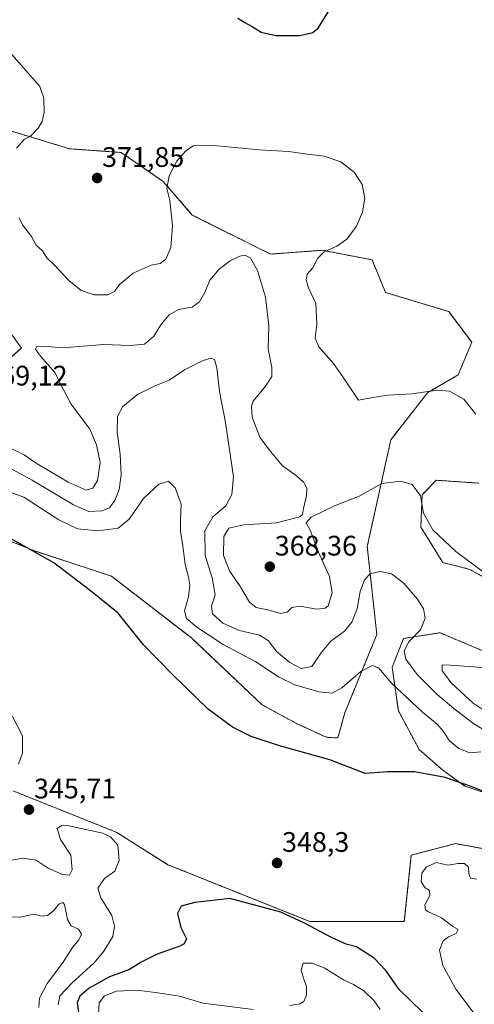
# Model space of a CAD drawing. Units: metres. Extents: x 608164 to 611635, y 4683002 to 4685369.
# Drawn here: x 608981 to 609142, y 4683192 to 4683541 of the extents above; entities that cross this region are included whole.
import ezdxf
from ezdxf.enums import TextEntityAlignment as Align

# ---------------------------------------------------------------- set-up
doc = ezdxf.new("R2010")
doc.units = ezdxf.units.M
doc.header["$MEASUREMENT"] = 0
doc.linetypes.add('TRAZOS', pattern=[0.75, 0.5, -0.25])
for name, color, linetype, lineweight in [('Arbolado forestal', 92, 'TRAZOS', 0), ('Arbolado forestal CxS', 92, 'Continuous', 0), ('Carátula', 7, 'Continuous', 5), ('Cultivos herbáceos CxS', 92, 'Continuous', 0), ('Curva de nivel maestra', 36, 'Continuous', 30), ('Curva de nivel normal', 36, 'Continuous', 0), ('Punto de cota en terreno', 7, 'Continuous', 0), ('Rótulo de punto de cota en terreno', 19, 'Continuous', 0)]:
    doc.layers.add(name, color=color, linetype=linetype, lineweight=lineweight)
doc.styles.add('Arial', font='txt', dxfattribs={"height": 0.2})

# ---------------------------------------------------------------- blocks, each defined once
blk = doc.blocks.new('*U155')
at = {"layer": 'Arbolado forestal CxS', "color": 92, "linetype": 'Continuous', "lineweight": 0}
for points in [[(608975.85, 4683419.57, 366.56), (608981.29, 4683424.33, 366.02), (608970.42, 4683439.28, 364.63)], [(608975.85, 4683501.81, 368.88), (608998.34, 4683494.98, 371.14), (609016.61, 4683493.66, 371.58), (609031.54, 4683483.4, 370.22), (609041.88, 4683471.48, 367.88), (609069.6, 4683457.63, 365.78), (609087.94, 4683458.99, 369.69), (609105.6, 4683455.59, 371.7), (609110.36, 4683444.04, 372.38), (609132.78, 4683437.24, 373.34), (609140.93, 4683426.37, 372.58), (609136.17, 4683414.81, 370.76), (609125.38, 4683408.54, 369.72), (609112.28, 4683391.83, 367.6), (609103.91, 4683353.98, 361.67), (609107.3, 4683322.71, 356.54), (609095.92, 4683295.02, 353.05), (609093.52, 4683286.09, 351.41), (609089.3, 4683286.35, 351), (609079.11, 4683291.11, 351.29), (609066.67, 4683297.77, 351.43), (609041.55, 4683321.54, 352.36), (609013.21, 4683343.44, 351.14), (608985.83, 4683352.48, 349.87), (608962.83, 4683361.67, 349.3)], [(608978.38, 4683267.29, 345.42), (609015.15, 4683252.58, 345.38), (609033.25, 4683241.15, 347.27), (609083.43, 4683221.07, 349.51), (609117.04, 4683221.07, 346.28), (609119.53, 4683244.54, 347.02), (609135.15, 4683248.62, 346.73), (609150.1, 4683245.91, 346.66)], [(609152.82, 4683264.26, 350.11), (609138.55, 4683269.02, 349.77), (609130.7, 4683274.64, 350.39), (609122.29, 4683281.99, 351.44), (609114.94, 4683295.65, 353.49), (609112.74, 4683311.16, 356.32), (609116.81, 4683321.35, 358.91), (609129.72, 4683323.39, 361.18), (609147.38, 4683315.91, 364.11)], [(609156.21, 4683336.98, 365.46), (609140.27, 4683345.86, 364.39), (609130.71, 4683348.26, 362.71), (609122.9, 4683360.85, 363.66), (609123.37, 4683372.3, 365.02), (609128.37, 4683377.45, 366.42), (609143.49, 4683376.42, 369.81)]]:
    blk.add_polyline3d(points, dxfattribs=at)
blk = doc.blocks.new('*U165')
at = {"layer": 'Curva de nivel normal', "color": 36, "linetype": 'Continuous', "lineweight": 0}
for points in [[(609142.76, 4683235.99, 345), (609140.52, 4683236.4, 345), (609139.92, 4683237.99, 345), (609139.86, 4683240.26, 345), (609138.43, 4683241.57, 345), (609136.14, 4683241.61, 345), (609132.47, 4683240.98, 345), (609128.47, 4683241.95, 345), (609124.92, 4683240.41, 345), (609123.3, 4683238.17, 345), (609123.08, 4683235.04, 345), (609124.45, 4683232.99, 345), (609125.92, 4683231.99, 345), (609126.05, 4683230.21, 345), (609124.33, 4683226.87, 345), (609124.5, 4683225.2, 345), (609125.36, 4683224.54, 345), (609130.26, 4683222.32, 345), (609134.19, 4683219.25, 345), (609136.1, 4683218.19, 345), (609135.41, 4683216.7, 345), (609132.75, 4683215.61, 345), (609130.77, 4683214.14, 345), (609129.55, 4683210.88, 345), (609130.7, 4683205.4, 345), (609135.3, 4683197, 345), (609142.16, 4683187.88, 345)], [(608994.34, 4683191.45, 345), (608994.94, 4683194.7, 345), (608999.25, 4683199.28, 345), (609007.04, 4683206.32, 345), (609010.47, 4683210.5, 345), (609013.65, 4683215.68, 345), (609014.24, 4683219.37, 345), (609013.38, 4683223.18, 345), (609009.42, 4683229.46, 345), (609008.42, 4683232.86, 345), (609010.79, 4683236.27, 345), (609014.44, 4683238.82, 345), (609015.99, 4683242.68, 345), (609015.42, 4683248.12, 345), (609012.93, 4683251.08, 345), (609010.21, 4683252.32, 345), (608998.06, 4683254.93, 345), (608995.62, 4683255.04, 345), (608993.92, 4683254.02, 345), (608995.14, 4683250.12, 345), (608998.86, 4683244.49, 345), (608999.3, 4683239.3, 345), (608998.29, 4683237.48, 345), (608995.81, 4683237.65, 345), (608990.81, 4683239.96, 345), (608986.48, 4683242.7, 345), (608981.81, 4683243.41, 345), (608974.48, 4683242.22, 345)], [(608980.2, 4683276.83, 345), (608981.71, 4683280.83, 345), (608981.65, 4683286.78, 345), (608977.98, 4683293.96, 345)]]:
    blk.add_polyline3d(points, dxfattribs=at)
blk = doc.blocks.new('*U166')
at = {"layer": 'Curva de nivel normal', "color": 36, "linetype": 'Continuous', "lineweight": 0}
blk.add_polyline3d([(609151.05, 4683285.55, 360), (609141.7, 4683291.04, 360), (609134.56, 4683296.55, 360), (609128.58, 4683301.66, 360), (609121.58, 4683308.53, 360), (609117.57, 4683313.96, 360), (609117, 4683316.95, 360), (609118.6, 4683320.13, 360), (609122.76, 4683324.44, 360), (609124.39, 4683328.58, 360), (609123.83, 4683331.87, 360), (609121.72, 4683335.32, 360), (609116.82, 4683340.95, 360), (609112.52, 4683344.22, 360), (609108.48, 4683345.11, 360), (609104.88, 4683344.31, 360), (609102.92, 4683342.16, 360), (609101.44, 4683338.01, 360), (609100.28, 4683331.92, 360), (609098.47, 4683327.08, 360), (609095.8, 4683323.99, 360), (609090.98, 4683320.42, 360), (609087.5, 4683316.15, 360), (609084.27, 4683311.46, 360), (609080.42, 4683310.75, 360), (609076.4, 4683312.82, 360), (609071.9, 4683316.62, 360), (609068.73, 4683320.64, 360), (609065.69, 4683322.54, 360), (609058.58, 4683324.2, 360), (609052.73, 4683326.76, 360), (609049, 4683330.04, 360), (609048.73, 4683332.81, 360), (609049.97, 4683336.87, 360), (609048.92, 4683342.84, 360), (609046.39, 4683350.82, 360), (609046.36, 4683359.49, 360), (609049.11, 4683364.5, 360), (609053.74, 4683368.42, 360), (609055.84, 4683372.44, 360), (609056.51, 4683378.72, 360), (609053.67, 4683397.9, 360), (609051.57, 4683408.92, 360), (609050.54, 4683417.34, 360), (609049.69, 4683420.25, 360), (609048.42, 4683420.79, 360), (609045.75, 4683419.91, 360), (609039.11, 4683416.54, 360), (609033.73, 4683412.93, 360), (609028.38, 4683410.8, 360), (609022.48, 4683407.8, 360), (609017.28, 4683403.56, 360), (609015.41, 4683400.02, 360), (609015.28, 4683394.49, 360), (609016.35, 4683386.69, 360), (609016.66, 4683379.34, 360), (609015.9, 4683374.16, 360), (609014.4, 4683370.24, 360), (609012.48, 4683367.69, 360), (609009.81, 4683366.59, 360), (609005.2, 4683366.35, 360), (608999.73, 4683368.7, 360), (608985.05, 4683377.52, 360), (608976.16, 4683382.35, 360)], dxfattribs=at)
blk = doc.blocks.new('*U167')
at = {"layer": 'Curva de nivel normal', "color": 36, "linetype": 'Continuous', "lineweight": 0}
blk.add_polyline3d([(609144.21, 4683281.16, 355), (609140.3, 4683280.81, 355), (609136.34, 4683282.36, 355), (609133.05, 4683285.08, 355), (609130.84, 4683288.54, 355), (609128.67, 4683291.03, 355), (609123.48, 4683295.17, 355), (609112.64, 4683305.34, 355), (609107.86, 4683310.89, 355), (609105.72, 4683311.81, 355), (609101.61, 4683309.7, 355), (609094.86, 4683303.8, 355), (609091.5, 4683301.99, 355), (609086.72, 4683302.42, 355), (609078.17, 4683304.87, 355), (609072.4, 4683307.76, 355), (609064.35, 4683313.12, 355), (609052.86, 4683319.2, 355), (609043.43, 4683325.36, 355), (609039.8, 4683328.44, 355), (609039.16, 4683331.17, 355), (609040.56, 4683336.17, 355), (609040.97, 4683340.22, 355), (609040.55, 4683343.14, 355), (609039.29, 4683347.64, 355), (609038.54, 4683354.22, 355), (609037.69, 4683359.37, 355), (609037.69, 4683363.7, 355), (609037.98, 4683368.99, 355), (609035.75, 4683374.76, 355), (609033.41, 4683377.14, 355), (609030, 4683376.1, 355), (609024.55, 4683371.02, 355), (609019.44, 4683363.65, 355), (609015.55, 4683360.44, 355), (609008.48, 4683359.48, 355), (609001.15, 4683360.24, 355), (608994.58, 4683363.43, 355), (608982.19, 4683371.5, 355), (608973.58, 4683374.48, 355)], dxfattribs=at)
blk = doc.blocks.new('*U175')
at = {"layer": 'Curva de nivel normal', "color": 36, "linetype": 'Continuous', "lineweight": 0}
for points in [[(608977.21, 4683529.21, 370), (608987.77, 4683517.11, 370), (608989.19, 4683512.86, 370), (608989.3, 4683507.92, 370), (608988.67, 4683504.64, 370), (608987.18, 4683502.26, 370), (608984.6, 4683499.61, 370), (608982.22, 4683498.26, 370), (608979.54, 4683495.15, 370)], [(608980.49, 4683470.48, 370), (608981.68, 4683467.98, 370), (608984.84, 4683463.83, 370), (608986.49, 4683460.75, 370), (608988.76, 4683458.82, 370), (608990.32, 4683456.31, 370), (608993.08, 4683453.57, 370), (608998.13, 4683448.32, 370), (609002.51, 4683444.73, 370), (609007.12, 4683443.22, 370), (609011.89, 4683443.22, 370), (609014.3, 4683444.36, 370), (609016.1, 4683446.86, 370), (609020.93, 4683450.84, 370), (609027.34, 4683453.71, 370), (609030.44, 4683454.33, 370), (609032.48, 4683455.84, 370), (609034.26, 4683460, 370), (609034.86, 4683467.68, 370), (609033.96, 4683476.65, 370), (609032.8, 4683480.86, 370), (609033.62, 4683485.38, 370), (609036.44, 4683490.59, 370), (609039.46, 4683494.17, 370), (609042.15, 4683495.98, 370), (609048.25, 4683496.25, 370), (609065.63, 4683494.59, 370), (609076.14, 4683493.98, 370), (609082.75, 4683493.04, 370), (609088.63, 4683492.3, 370), (609094.57, 4683490.36, 370), (609099.4, 4683486.53, 370), (609102.16, 4683482.28, 370), (609103.02, 4683477.36, 370), (609102.27, 4683472.47, 370), (609100.14, 4683467.56, 370), (609096.66, 4683462.96, 370), (609093.14, 4683460.47, 370), (609088.59, 4683458.48, 370), (609086.35, 4683456.15, 370), (609084.59, 4683452.82, 370), (609082.58, 4683450.49, 370), (609082.19, 4683448.45, 370), (609083.05, 4683445.65, 370), (609085.62, 4683440.06, 370), (609086.02, 4683432.74, 370), (609085.44, 4683427.79, 370), (609086.71, 4683424.7, 370), (609091.98, 4683418.85, 370), (609095.5, 4683413.81, 370), (609100.85, 4683405.87, 370), (609105.15, 4683406.72, 370), (609111.09, 4683407.62, 370), (609119.81, 4683408.04, 370), (609128.53, 4683409.37, 370), (609133.02, 4683408.98, 370), (609138.14, 4683406.15, 370), (609142.46, 4683400.86, 370)]]:
    blk.add_polyline3d(points, dxfattribs=at)
blk = doc.blocks.new('*U179')
at = {"layer": 'Curva de nivel normal', "color": 36, "linetype": 'Continuous', "lineweight": 0}
for points in [[(609144.99, 4683296.09, 365), (609141.48, 4683298.44, 365), (609133.77, 4683305.46, 365), (609130.45, 4683309.87, 365), (609130.42, 4683311.98, 365), (609133.31, 4683311.88, 365), (609141.69, 4683311.34, 365), (609148.21, 4683310.73, 365)], [(609146.92, 4683343.62, 365), (609135.33, 4683352.17, 365), (609127.16, 4683359.89, 365), (609123.88, 4683365.76, 365), (609122.74, 4683371.98, 365), (609119.83, 4683375.96, 365), (609115.82, 4683377.18, 365), (609109.11, 4683376.27, 365), (609101.09, 4683371.84, 365), (609092.26, 4683368.41, 365), (609084.04, 4683364.41, 365), (609082.26, 4683362.37, 365), (609083.74, 4683359.49, 365), (609086.56, 4683352.16, 365), (609090.54, 4683343.36, 365), (609091.41, 4683337.58, 365), (609090, 4683332.96, 365), (609088.98, 4683332.12, 365), (609085.93, 4683331.72, 365), (609080.09, 4683332.8, 365), (609077.19, 4683332.3, 365), (609075.53, 4683330.72, 365), (609073.19, 4683330.26, 365), (609068.63, 4683331.54, 365), (609064.57, 4683332.28, 365), (609062.11, 4683334.26, 365), (609058.68, 4683340.04, 365), (609055.16, 4683345.15, 365), (609052.88, 4683350.82, 365), (609053.1, 4683357.49, 365), (609054.88, 4683360.45, 365), (609060.14, 4683361.6, 365), (609071.67, 4683362.32, 365), (609079.99, 4683364.45, 365), (609080.9, 4683365.28, 365), (609081.28, 4683367.44, 365), (609082.41, 4683372.1, 365), (609082.5, 4683374.66, 365), (609081.39, 4683376.63, 365), (609078.66, 4683379.15, 365), (609073.89, 4683382.58, 365), (609069.16, 4683388.18, 365), (609065.77, 4683392.76, 365), (609063.13, 4683399.84, 365), (609062.85, 4683403.72, 365), (609063.5, 4683405.48, 365), (609067.78, 4683410.79, 365), (609070.02, 4683414.18, 365), (609070.02, 4683417.38, 365), (609068.72, 4683424.08, 365), (609069.02, 4683432.1, 365), (609067.8, 4683442.38, 365), (609064.97, 4683451.76, 365), (609062.53, 4683456.22, 365), (609060.57, 4683457.27, 365), (609058.7, 4683456.88, 365), (609055.35, 4683455.24, 365), (609051.36, 4683452.32, 365), (609048.11, 4683448.38, 365), (609046.35, 4683444.04, 365), (609044.48, 4683440.71, 365), (609041.81, 4683438.77, 365), (609037.02, 4683437.99, 365), (609033.66, 4683436.14, 365), (609030.69, 4683432.55, 365), (609028.25, 4683428.52, 365), (609024.91, 4683425.65, 365), (609019.86, 4683425.24, 365), (609010.44, 4683425.54, 365), (608995.94, 4683424.41, 365), (608989.03, 4683424.96, 365), (608986.74, 4683424.9, 365), (608986.25, 4683423.93, 365), (608988.06, 4683421.42, 365), (608993.25, 4683415.52, 365), (608995.12, 4683411.47, 365), (608998.89, 4683404.4, 365), (609005.57, 4683395.58, 365), (609007.88, 4683389.98, 365), (609009.19, 4683383.74, 365), (609008.26, 4683377.36, 365), (609006.63, 4683374.7, 365), (609004.26, 4683373.96, 365), (608997.82, 4683376.83, 365), (608986.48, 4683383.46, 365), (608982.3, 4683386.52, 365), (608976.92, 4683389.06, 365)]]:
    blk.add_polyline3d(points, dxfattribs=at)
blk = doc.blocks.new('*U183')
at = {"layer": 'Curva de nivel normal', "color": 36, "linetype": 'Continuous', "lineweight": 0}
blk.add_polyline3d([(608987.46, 4683190.49, 340), (608987.67, 4683193.83, 340), (608990.42, 4683198.99, 340), (608995.85, 4683206.21, 340), (608999.4, 4683211.85, 340), (609001.64, 4683214.51, 340), (609002.55, 4683216.51, 340), (609001.51, 4683218.34, 340), (608998.9, 4683219.52, 340), (608997.6, 4683221.68, 340), (608996.57, 4683227, 340), (608995.98, 4683227.71, 340), (608994.59, 4683227.18, 340), (608992.67, 4683224.75, 340), (608990.53, 4683223.17, 340), (608988.44, 4683222.96, 340), (608985.67, 4683223.64, 340), (608980.84, 4683222.54, 340), (608977.07, 4683222.7, 340)], dxfattribs=at)
blk = doc.blocks.new('*U188')
at = {"layer": 'Curva de nivel maestra', "color": 36, "linetype": 'Continuous', "lineweight": 30}
blk.add_polyline3d([(609146.62, 4683266.51, 350), (609140.8, 4683268.84, 350), (609131.58, 4683272.08, 350), (609120.7, 4683274.06, 350), (609111.12, 4683274.12, 350), (609103.14, 4683273.51, 350), (609090.62, 4683278.37, 350), (609072.42, 4683283.46, 350), (609062.75, 4683286.63, 350), (609056.17, 4683289.94, 350), (609047.46, 4683296.34, 350), (609034.74, 4683308.72, 350), (609024.57, 4683319.08, 350), (609015.59, 4683330.38, 350), (609005.79, 4683338.28, 350), (608992.8, 4683348.15, 350), (608974.65, 4683358.36, 350)], dxfattribs=at)
blk = doc.blocks.new('5PATER')
at = {"layer": 'Carátula', "linetype": 'Continuous', "lineweight": 5}
h = blk.add_hatch(color=250, dxfattribs=at)
edge = h.paths.add_edge_path()
edge.add_ellipse((0, 0.01), major_axis=(-1.33, -1.34), ratio=0.999422, start_angle=0, end_angle=360)

msp = doc.modelspace()

# ---------------------------------------------------------------- linework, layer by layer
at = {"layer": 'Arbolado forestal', "color": 92, "linetype": 'TRAZOS', "lineweight": 0}
for points in [[(608975.85, 4683501.81, 368.88), (608998.34, 4683494.98, 371.14), (609016.61, 4683493.66, 371.58), (609031.54, 4683483.4, 370.22), (609041.88, 4683471.48, 367.88), (609069.6, 4683457.63, 365.78), (609087.94, 4683458.99, 369.69), (609105.6, 4683455.59, 371.7), (609110.36, 4683444.04, 372.38), (609132.78, 4683437.24, 373.34), (609140.93, 4683426.37, 372.58), (609136.17, 4683414.81, 370.76), (609125.38, 4683408.54, 369.72), (609112.28, 4683391.83, 367.6), (609103.91, 4683353.98, 361.67), (609107.3, 4683322.71, 356.54), (609095.92, 4683295.02, 353.05), (609093.52, 4683286.09, 351.41), (609089.3, 4683286.35, 351), (609079.11, 4683291.11, 351.29), (609066.67, 4683297.77, 351.43), (609041.54, 4683321.54, 352.36), (609013.21, 4683343.44, 351.14), (608985.83, 4683352.48, 349.87), (608962.83, 4683361.67, 349.3)], [(608975.85, 4683419.57, 366.56), (608981.29, 4683424.33, 366.02), (608970.42, 4683439.28, 364.63)], [(609156.21, 4683336.98, 365.46), (609140.27, 4683345.86, 364.39), (609130.71, 4683348.27, 362.71), (609122.9, 4683360.86, 363.66), (609123.37, 4683372.3, 365.02), (609128.37, 4683377.45, 366.42), (609143.49, 4683376.42, 369.81)], [(609152.82, 4683264.26, 350.11), (609138.55, 4683269.02, 349.77), (609130.7, 4683274.64, 350.39), (609122.29, 4683281.99, 351.44), (609114.94, 4683295.65, 353.49), (609112.74, 4683311.16, 356.32), (609116.81, 4683321.35, 358.91), (609129.72, 4683323.39, 361.18), (609147.38, 4683315.91, 364.11)], [(608978.38, 4683267.29, 345.42), (609015.15, 4683252.58, 345.38), (609033.25, 4683241.15, 347.27), (609083.43, 4683221.07, 349.51), (609117.04, 4683221.07, 346.28), (609119.53, 4683244.54, 347.02), (609135.15, 4683248.62, 346.73), (609150.1, 4683245.91, 346.66)]]:
    msp.add_polyline3d(points, dxfattribs=at)
at = {"layer": 'Cultivos herbáceos CxS', "color": 92, "linetype": 'Continuous', "lineweight": 0}
for points in [[(608962.83, 4683361.67, 349.3), (608985.83, 4683352.48, 349.87), (609013.21, 4683343.44, 351.14), (609041.55, 4683321.54, 352.36), (609066.67, 4683297.77, 351.43), (609079.11, 4683291.11, 351.29), (609089.3, 4683286.35, 351), (609093.52, 4683286.09, 351.41), (609095.92, 4683295.02, 353.05), (609107.3, 4683322.71, 356.54), (609103.91, 4683353.98, 361.67), (609112.28, 4683391.83, 367.6), (609125.38, 4683408.54, 369.72), (609136.17, 4683414.81, 370.76), (609140.93, 4683426.37, 372.58), (609132.78, 4683437.24, 373.34), (609110.36, 4683444.04, 372.38), (609105.6, 4683455.59, 371.7), (609087.94, 4683458.99, 369.69), (609069.6, 4683457.63, 365.78), (609041.88, 4683471.48, 367.88), (609031.54, 4683483.4, 370.22), (609016.61, 4683493.66, 371.58), (608998.34, 4683494.98, 371.14), (608975.85, 4683501.81, 368.88)], [(608975.85, 4683501.81, 368.88), (608998.34, 4683494.98, 371.14), (609016.61, 4683493.66, 371.58), (609031.54, 4683483.4, 370.22), (609041.88, 4683471.48, 367.88), (609069.6, 4683457.63, 365.78), (609087.94, 4683458.99, 369.69), (609105.6, 4683455.59, 371.7), (609110.36, 4683444.04, 372.38), (609132.78, 4683437.24, 373.34), (609140.93, 4683426.37, 372.58), (609136.17, 4683414.81, 370.76), (609125.38, 4683408.54, 369.72), (609112.28, 4683391.83, 367.6), (609103.91, 4683353.98, 361.67), (609107.3, 4683322.71, 356.54), (609095.92, 4683295.02, 353.05), (609093.52, 4683286.09, 351.41), (609089.3, 4683286.35, 351), (609079.11, 4683291.11, 351.29), (609066.67, 4683297.77, 351.43), (609041.54, 4683321.54, 352.36), (609013.21, 4683343.44, 351.14), (608985.83, 4683352.48, 349.87), (608962.83, 4683361.67, 349.3)], [(608970.42, 4683439.28, 364.63), (608981.29, 4683424.33, 366.02), (608975.85, 4683419.57, 366.56)], [(608975.85, 4683419.57, 366.56), (608981.29, 4683424.33, 366.02), (608970.42, 4683439.28, 364.63)], [(609143.49, 4683376.42, 369.81), (609128.37, 4683377.45, 366.42), (609123.37, 4683372.3, 365.02), (609122.9, 4683360.85, 363.66), (609130.71, 4683348.26, 362.71), (609140.27, 4683345.86, 364.39), (609156.21, 4683336.98, 365.46)], [(609156.21, 4683336.98, 365.46), (609140.27, 4683345.86, 364.39), (609130.71, 4683348.27, 362.71), (609122.9, 4683360.86, 363.66), (609123.37, 4683372.3, 365.02), (609128.37, 4683377.45, 366.42), (609143.49, 4683376.42, 369.81)], [(609147.38, 4683315.91, 364.11), (609129.72, 4683323.39, 361.18), (609116.81, 4683321.35, 358.91), (609112.74, 4683311.16, 356.32), (609114.94, 4683295.65, 353.49), (609122.29, 4683281.99, 351.44), (609130.7, 4683274.64, 350.39), (609138.55, 4683269.02, 349.77), (609152.82, 4683264.26, 350.11)], [(609152.82, 4683264.26, 350.11), (609138.55, 4683269.02, 349.77), (609130.7, 4683274.64, 350.39), (609122.29, 4683281.99, 351.44), (609114.94, 4683295.65, 353.49), (609112.74, 4683311.16, 356.32), (609116.81, 4683321.35, 358.91), (609129.72, 4683323.39, 361.18), (609147.38, 4683315.91, 364.11)], [(609150.1, 4683245.91, 346.66), (609135.15, 4683248.62, 346.73), (609119.53, 4683244.54, 347.02), (609117.04, 4683221.07, 346.28), (609083.43, 4683221.07, 349.51), (609033.25, 4683241.15, 347.27), (609015.15, 4683252.58, 345.38), (608978.38, 4683267.29, 345.42)], [(608978.38, 4683267.29, 345.42), (609015.15, 4683252.58, 345.38), (609033.25, 4683241.15, 347.27), (609083.43, 4683221.07, 349.51), (609117.04, 4683221.07, 346.28), (609119.53, 4683244.54, 347.02), (609135.15, 4683248.62, 346.73), (609150.1, 4683245.91, 346.66)]]:
    msp.add_polyline3d(points, dxfattribs=at)
at = {"layer": 'Curva de nivel maestra', "color": 36, "linetype": 'Continuous', "lineweight": 30}
for points in [[(609080.03, 4683535.08, 375), (609084.58, 4683536.19, 375), (609086.54, 4683537.69, 375), (609091.52, 4683545.75, 375)], [(609058.04, 4683541.33, 375), (609060.52, 4683539.79, 375), (609062.92, 4683538.45, 375), (609066.26, 4683536.36, 375), (609071.46, 4683535.15, 375), (609080.03, 4683535.08, 375)], [(609123.49, 4683188.88, 350), (609115.23, 4683196.9, 350), (609110.46, 4683203.69, 350), (609106.34, 4683207.99, 350), (609100.14, 4683212.02, 350), (609096.48, 4683213, 350), (609091.25, 4683215.34, 350), (609081.47, 4683220.53, 350), (609073.21, 4683224.33, 350), (609055.15, 4683229.18, 350), (609042.78, 4683227.71, 350), (609037.9, 4683226.41, 350), (609036.61, 4683223.84, 350), (609037.85, 4683218.84, 350), (609039.78, 4683214.84, 350), (609039.01, 4683213.13, 350), (609037.47, 4683212.32, 350), (609029.36, 4683209.43, 350), (609023.71, 4683206.57, 350), (609019.62, 4683204.04, 350), (609012.48, 4683201.34, 350), (609005.34, 4683197.34, 350), (609001.96, 4683194.58, 350), (609001.06, 4683192.16, 350), (609001.7, 4683188.04, 350)]]:
    msp.add_polyline3d(points, dxfattribs=at)
at = {"layer": 'Curva de nivel normal', "color": 36, "linetype": 'Continuous', "lineweight": 0}
for points in [[(609108.53, 4683189.86, 355), (609106.38, 4683192.88, 355), (609102.74, 4683196.39, 355), (609099.02, 4683198.72, 355), (609095.45, 4683200.32, 355), (609088.57, 4683204.61, 355), (609084.34, 4683206.23, 355), (609081.24, 4683206.25, 355), (609080.47, 4683203.78, 355), (609081.48, 4683200.18, 355), (609082.37, 4683198.02, 355), (609082.31, 4683194.84, 355), (609081.44, 4683192.7, 355), (609079.96, 4683191.77, 355), (609076.31, 4683191.25, 355)], [(609063.49, 4683189.84, 355), (609045.73, 4683192.1, 355), (609037.28, 4683194.48, 355), (609029.6, 4683195.71, 355), (609022.3, 4683196.7, 355), (609015.05, 4683196.28, 355), (609010.78, 4683194.6, 355), (609008.87, 4683192.2, 355), (609008.61, 4683188.19, 355)]]:
    msp.add_polyline3d(points, dxfattribs=at)

# ---------------------------------------------------------------- block references
at = {"layer": 'Arbolado forestal CxS', "color": 92, "linetype": 'Continuous', "lineweight": 0}
msp.add_blockref('*U155', (0, 0), dxfattribs=at)
at = {"layer": 'Curva de nivel maestra', "color": 36, "linetype": 'Continuous', "lineweight": 30}
msp.add_blockref('*U188', (0, 0), dxfattribs=at)
at = {"layer": 'Curva de nivel normal', "color": 36, "linetype": 'Continuous', "lineweight": 0}
for name in ['*U175', '*U179', '*U166', '*U167', '*U165', '*U183']:
    msp.add_blockref(name, (0, 0), dxfattribs=at)
at = {"layer": 'Punto de cota en terreno', "linetype": 'Continuous', "lineweight": 0}
for p in [(609008.13, 4683484.6, 371.85), (609069.35, 4683346.81, 368.36), (608983.98, 4683260.69, 345.71), (609071.93, 4683241.75, 348.3)]:
    msp.add_blockref('5PATER', p, dxfattribs=at)

# ---------------------------------------------------------------- texts
at = {"layer": 'Rótulo de punto de cota en terreno', "color": 19, "linetype": 'Continuous', "lineweight": 0, "style": 'Arial'}
for s, p in [('371,85', (609009.89, 4683486.36)), ('369,12', (608968.5, 4683408.85)), ('368,36', (609071.11, 4683348.57)), ('345,71', (608985.74, 4683262.45)), ('348,3', (609073.69, 4683243.51))]:
    msp.add_text(s, height=7, dxfattribs=at).set_placement(p, align=Align.BOTTOM_LEFT)

doc.saveas('drawing.dxf')
